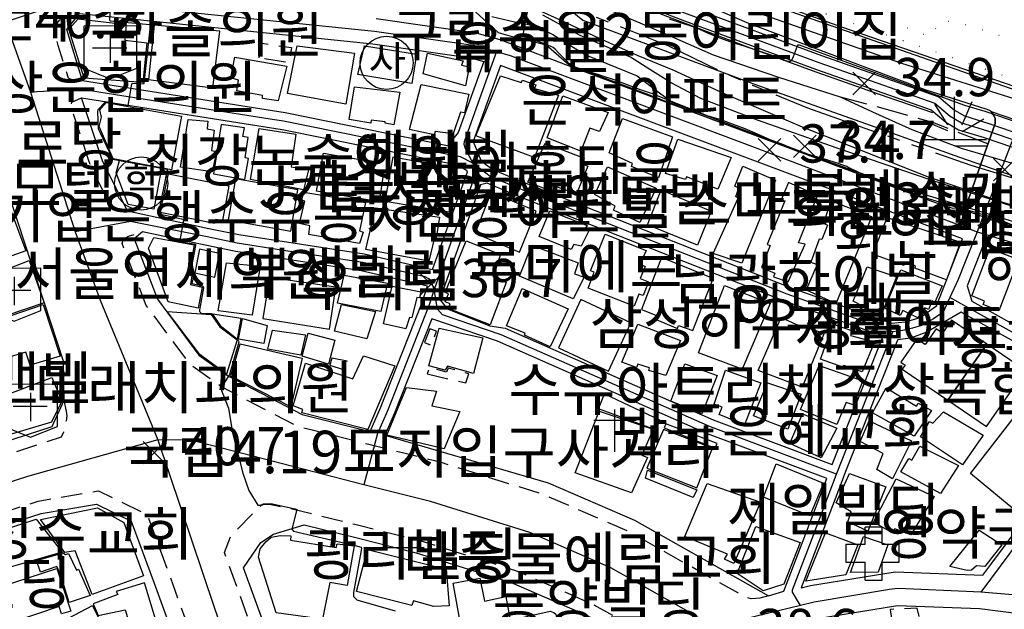
# Model space of a CAD drawing. Units: millimetres. Extents: x 200000 to 202345, y 558373 to 561164.
# Drawn here: x 201229 to 201461, y 560921 to 561060 of the extents above; entities that cross this region are included whole.
import ezdxf

# ---------------------------------------------------------------- set-up
doc = ezdxf.new("R2010")
doc.units = ezdxf.units.MM
for name, pattern in [('25M3A3M3A3M3', [40, 25, -3, 3, -3, 3, -3]), ('5M2P5', [7.5, 5, -2.5]), ('7P5M2P5', [10, 7.5, -2.5]), ('AM4', [4, 0, -4])]:
    doc.linetypes.add(name, pattern=pattern)
for name, color, linetype in [('A0013110', 1, 'Continuous'), ('A0013118', 1, 'Continuous'), ('A0023210', 7, 'Continuous'), ('A0033324', 1, '5M2P5'), ('A0033327', 32, 'Continuous'), ('A0073340', 7, 'Continuous'), ('B0014111', 7, 'Continuous'), ('B0014112', 7, 'Continuous'), ('B0014113', 7, 'Continuous'), ('B0014115', 7, 'Continuous'), ('B0014116', 7, '5M2P5'), ('B0014416', 7, 'Continuous'), ('B0014421', 7, 'Continuous'), ('B0014611', 7, 'Continuous'), ('B0014615', 3, 'Continuous'), ('B0014637', 7, 'Continuous'), ('B0024120', 3, 'B0024120'), ('C0052211', 1, 'Continuous'), ('D0025111', 3, 'AM4'), ('E0022115', 7, 'Continuous'), ('E0032111', 5, 'Continuous'), ('F0017111', 30, 'Continuous'), ('F0027132', 7, 'Continuous'), ('F0027217', 7, 'Continuous'), ('G0018115', 7, '25M3A3M3A3M3'), ('G0022313', 5, '7P5M2P5'), ('G0022323', 5, 'Continuous'), ('H0049113', 7, 'Continuous'), ('H0049140', 7, 'Continuous'), ('H0049154', 7, 'Continuous')]:
    doc.layers.add(name, color=color, linetype=linetype)
doc.styles.add('GHS', font='romans', dxfattribs={"bigfont": 'ngsw.shx'})
doc.styles.add('NGSW', font='romans.shx', dxfattribs={"bigfont": 'ngsw.shx'})
doc.linetypes.add('B0024120', pattern='A,10,-1.75,[133,ltypeshp.shx,S=0.75,R=0,X=0,Y=0],-3.25', length=15)

# ---------------------------------------------------------------- blocks, each defined once
blk = doc.blocks.new('G0022323')
at = {"layer": 'G0022323'}
for p, q in [((0.02, -0.003), (0.02, 9.997)), ((-1.583, 3.4), (-4.619, 8.28)), ((1.779, 3.4), (4.165, 8.931)), ((1.779, 1.883), (6.875, 4.809)), ((-1.583, 1.991), (-6.029, 3.943)), ((-7.48, -0.003), (7.52, -0.003)), ((0.044, -1.479), (7.544, -1.479))]:
    blk.add_line(p, q, dxfattribs=at)
blk = doc.blocks.new('B0014637')
at = {"layer": 'B0014637'}
blk.add_circle((0, 0), 6.25, dxfattribs=at)
at = {"layer": 'B0014637', "style": 'GHS'}
blk.add_text('사', height=7, dxfattribs=at).set_placement((-4.215, -3.007))
blk = doc.blocks.new('B0014416')
at = {"layer": 'B0014416'}
blk.add_circle((0, 0), 6.25, dxfattribs=at)
at = {"layer": 'B0014416', "style": 'GHS'}
blk.add_text('학', height=7, dxfattribs=at).set_placement((-4.215, -3.007))
blk = doc.blocks.new('B0014421')
at = {"layer": 'B0014421'}
for points in [[(0, 0), (0, 10)], [(-5, 7.5), (5, 7.5)]]:
    blk.add_lwpolyline(points, dxfattribs=at)
blk = doc.blocks.new('B0014611')
at = {"layer": 'B0014611'}
for points in [[(6.309, -4.768), (6.309, 5.232), (-6.191, 5.082), (-6.191, -4.768)], [(0, 3.181), (0, -3.52)], [(-4.131, 0), (3.928, 0)], [(-6.191, -4.768), (0, -7.268), (6.309, -4.768)]]:
    blk.add_lwpolyline(points, dxfattribs=at)
blk = doc.blocks.new('B0014615')
at = {"layer": 'B0014615'}
for points in [[(-2.029, 2.112), (-2.029, 6.112)], [(1.971, 6.112), (-2.029, 6.112)], [(1.971, 2.112), (1.971, 6.112)], [(-6.529, 2.112), (-2.029, 2.112)], [(-6.529, 2.112), (-6.529, -2.138)], [(1.971, 2.112), (5.971, 2.112)], [(5.971, -2.138), (5.971, 2.112)], [(-6.529, -2.138), (-2.029, -2.138)], [(-2.029, -6.388), (-2.029, -2.138)], [(1.971, -2.138), (5.971, -2.138)], [(1.971, -6.388), (1.971, -2.138)], [(-2.029, -6.388), (1.971, -6.388)]]:
    blk.add_lwpolyline(points, dxfattribs=at)
blk = doc.blocks.new('F0027217')
at = {"layer": 'F0027217'}
for p, q in [((-2.652, 2.652), (2.652, -2.652)), ((-2.652, -2.652), (2.652, 2.652))]:
    blk.add_line(p, q, dxfattribs=at)

msp = doc.modelspace()

# ---------------------------------------------------------------- linework, layer by layer
at = {"layer": 'A0013110', "flags": 128}
for points in [[(201312.62, 561152.57), (201320.54, 561136.5), (201327.96, 561126.31), (201341.94, 561107.1), (201347.01, 561100.99), (201357.86, 561089.99), (201376.84, 561075.66), (201402.58, 561064.46), (201467.24, 561041.82), (201471.98, 561040.16), (201484.307, 561036.34), (201506.251, 561029.923), (201512.429, 561027.12), (201513.611, 561026.563), (201514.556, 561026.141), (201516.243, 561025.981), (201523.619, 561025.541), (201538.761, 561024.054), (201552.35, 561023.377), (201566.462, 561023.375), (201586.178, 561023.424), (201613.727, 561022.762), (201627.417, 561022.609)], [(201313.06, 561059.87), (201336.53, 561056.54), (201342.17, 561054.99), (201358.269, 561048.808), (201443.972, 561016.884), (201448.673, 561015.274), (201449.965, 561015.449), (201451.364, 561015.935), (201452.481, 561017.435), (201458.71, 561035.231), (201458.724, 561036.377), (201458.428, 561037.072), (201457.894, 561037.93), (201457.411, 561038.273), (201456.829, 561038.517), (201442.277, 561043.109), (201400.39, 561058.87), (201373.79, 561070.45)], [(201218.14, 561044.26), (201239.46, 560979.41), (201239.57, 560970.06), (201236.8, 560963.87), (201212.581, 560956.034)], [(201341.643, 560984.022), (201326.154, 560989.244), (201322.571, 560980.181), (201317.344, 560966.963), (201315.094, 560961.891), (201353.59, 560950.74), (201373.84, 560941.94), (201405.43, 560924.17), (201409.048, 560925.244), (201419.156, 560951.742), (201418.945, 560951.821), (201391.06, 560962.248), (201341.643, 560984.022)]]:
    msp.add_lwpolyline(points, dxfattribs=at)
for points in [[(201244.02, 561045.23), (201240.29, 561057.29), (201243.28, 561061.04), (201312.33, 561053.91), (201335.31, 561050.65), (201338.43, 561049.8), (201332.41, 561033.07), (201329.88, 561029.99), (201291.67, 561037.7)], [(201337.726, 561026.556), (201338.782, 561025.638), (201340.731, 561024.302), (201347.545, 561021.483), (201410.373, 560996.719), (201430.644, 560989.54), (201434.357, 560988.225), (201437.65, 560988.6), (201441.09, 560989.57), (201444.95, 560992.33), (201447.749, 560999.531), (201451.067, 561008.049), (201342.34, 561048.86), (201335.9, 561030.96)], [(201254.57, 561014.59), (201248.68, 561026.45), (201243.75, 561041.22), (201290.96, 561033.76), (201332.19, 561025.45), (201334.33, 561024.21), (201334.48, 561023.77), (201326.3, 561000.81), (201310.3, 561004.47), (201280.76, 561009.02), (201273.7, 561010.47)], [(201343.418, 560987.065), (201392.38, 560965.492), (201420.175, 560955.099), (201420.42, 560955.006), (201431.215, 560982.32), (201432.385, 560985.21), (201429.476, 560986.24), (201409.147, 560993.441), (201346.235, 561018.237), (201339.186, 561021.154), (201337.67, 561020.81), (201328.46, 560994.97), (201328.09, 560993.819), (201329.77, 560991.657), (201339.846, 560987.631)], [(201325.188, 560996.966), (201309.55, 561000.53), (201280.05, 561005.09), (201272.88, 561006.56), (201258.13, 561009.73), (201256.12, 561008.05), (201261.65, 560993.86), (201271.39, 560980.74), (201278.38, 560975.78), (201295.67, 560966.77), (201311.645, 560962.748), (201314.116, 560968.317), (201319.316, 560981.468), (201323.933, 560993.143), (201324.326, 560994.353), (201325.111, 560996.751)], [(201455.879, 561006.624), (201452.148, 560997.048), (201453.206, 560993.42), (201462.838, 560988.081), (201479.427, 560978.893), (201487.796, 560974.553), (201490.017, 560973.398), (201492.38, 560972.227), (201493.08, 560971.876), (201512.155, 560959.843), (201534.091, 560945.552), (201540.757, 560943.678), (201548.32, 560941.322), (201552.35, 560981.98), (201551.4, 560983.5), (201505.78, 560991.79), (201496.85, 560994.14)], [(201486.437, 560971.32), (201477.773, 560975.807), (201461.142, 560985.019), (201450.932, 560990.679), (201450.701, 560990.807), (201442.69, 560986.12), (201438.81, 560984.7), (201435.82, 560984.369), (201435.763, 560984.227), (201434.465, 560981.02), (201423.549, 560953.4), (201423.05, 560952.123), (201422.465, 560950.595), (201413.097, 560926.038), (201415.31, 560926.58), (201435.24, 560929.79), (201455.843, 560929.017), (201457.958, 560931.847), (201471.489, 560949.972), (201486.183, 560970.959)], [(201188.84, 560873.45), (201174.02, 560910.14), (201170.4, 560923), (201234.29, 560943.48), (201247.28, 560945.73), (201255.48, 560941.73), (201260.88, 560927.08), (201270.16, 560901.46), (201268.23, 560896.84), (201250.86, 560891.44), (201245.68, 560889.47), (201226.71, 560883.89), (201218.47, 560881.79)], [(201367.58, 560916.77), (201367.65, 560915.06), (201367.19, 560913.5), (201362.62, 560912.33), (201350.64, 560909.99), (201334.96, 560907.27), (201329.1, 560907.17), (201311.38, 560911.08), (201300.61, 560911.39), (201292.91, 560910.91), (201286.73, 560917.37), (201281.9, 560930.71), (201285.95, 560936.68), (201288.96, 560938.63), (201296.14, 560940.85), (201308.6, 560937.74), (201322.52, 560934.27), (201344.85, 560927.28), (201362.7, 560919.52)], [(201565.344, 560783.626), (201570.6, 560793.637), (201574.269, 560801.129), (201574.401, 560801.462), (201573.859, 560801.856), (201524.695, 560837.883), (201507.854, 560850.995), (201505.835, 560853.509), (201504.646, 560859.103), (201504.217, 560864.136), (201505.265, 560870.189), (201514.64, 560883.111), (201514.53, 560887.55), (201464.89, 560919.82), (201464.33, 560919.93), (201455.05, 560921.04), (201435.73, 560921.77), (201416.9, 560918.74), (201415.61, 560918.42), (201413.38, 560914.78), (201474.76, 560861.27), (201507.57, 560831.9), (201545.02, 560799.23), (201562.78, 560784.17)]]:
    msp.add_lwpolyline(points, close=True, dxfattribs=at)
at = {"layer": 'A0013118', "flags": 128}
for points in [[(201300.048, 561152.567), (201300.876, 561150.372), (201303.384, 561144.807), (201306.681, 561138.355), (201310.08, 561132.567), (201313.467, 561127.059), (201323.353, 561112.194), (201327.523, 561106.613), (201332.42, 561100.59), (201336.605, 561095.865), (201343.069, 561088.625), (201351.915, 561079.867), (201357.036, 561075.188), (201361.278, 561071.713), (201365.138, 561068.629), (201370.904, 561065.251), (201374.431, 561063.672), (201385.666, 561059.376), (201416.659, 561047.91), (201443.683, 561038.407), (201447.162, 561035.486), (201450.112, 561033.756), (201456.154, 561031.88), (201469.448, 561027.339)], [(201303.789, 561152.567), (201304.112, 561151.71), (201306.54, 561146.324), (201309.751, 561140.039), (201313.08, 561134.37), (201316.415, 561128.946), (201326.214, 561114.212), (201330.284, 561108.766), (201335.089, 561102.855), (201339.221, 561098.191), (201345.608, 561091.036), (201354.327, 561082.403), (201359.327, 561077.835), (201363.479, 561074.434), (201367.125, 561071.521), (201372.509, 561068.367), (201375.772, 561066.906), (201386.898, 561062.652), (201417.847, 561051.202), (201445.445, 561041.498), (201449.187, 561038.356), (201451.535, 561036.979), (201457.238, 561035.208), (201470.464, 561030.69)], [(201340.34, 561060.35), (201345.621, 561059.121), (201350.237, 561058.29), (201354.634, 561056.137), (201362.315, 561051.333), (201374.536, 561046.429), (201379.749, 561042.418), (201382.973, 561040.1), (201396.671, 561034.822), (201416.242, 561027.432), (201435.768, 561020.433), (201469.446, 561010.195)], [(201472.164, 561012.704), (201443.908, 561021.787), (201421.56, 561029.371), (201402.839, 561036.01), (201389.481, 561041.088), (201382.468, 561044.757), (201377.515, 561047.905), (201372.909, 561050.803), (201361.079, 561055.863), (201352.299, 561060.657)]]:
    msp.add_lwpolyline(points, dxfattribs=at)
at = {"layer": 'A0023210', "flags": 128}
for points in [[(201629.346, 561020.451), (201613.178, 561019.852), (201582.604, 561020.64), (201560.377, 561021.09), (201553.321, 561021.09), (201537.405, 561021.641), (201521.363, 561022.993), (201515.584, 561023.377), (201514.74, 561023.457), (201509.698, 561025.311), (201506.46, 561027.438), (201486.944, 561033.564), (201466.201, 561040.074), (201436.791, 561049.305), (201401.48, 561061.67), (201375.32, 561073.05), (201355.87, 561087.73), (201344.78, 561098.97), (201339.57, 561105.26), (201325.54, 561124.54), (201317.96, 561134.95), (201309.271, 561152.568)], [(201225.89, 561059.14), (201241.17, 561064.28), (201279.7, 561060.299), (201312.69, 561056.89), (201335.92, 561053.6), (201341.38, 561052.1), (201344.65, 561051.2), (201399.743, 561030.517), (201454.486, 561009.74), (201476.461, 561003.086), (201497.67, 560997.02), (201506.43, 560994.72), (201551.53, 560986.53), (201554.53, 560986.26), (201570.287, 560985.028), (201585.34, 560983.85), (201612.2, 560983.41), (201615.68, 560984.21), (201635.46, 560987.86)], [(201225.89, 561059.14), (201231.74, 561042.61), (201242.28, 561009.76), (201248.182, 560993.634), (201261.689, 560960.859), (201274.994, 560921.482), (201283.048, 560898.063), (201291.479, 560874.714), (201297.35, 560858.37), (201304.414, 560838.7), (201310.86, 560820.77), (201319.274, 560797.338), (201326.74, 560776.56), (201328.38, 560772.01), (201331.44, 560763.48), (201337.55, 560747.39), (201349.63, 560713.08), (201363.22, 560674.46), (201377.109, 560632.663), (201390.32, 560592.91), (201396.79, 560560.93)], [(201341.38, 561052.1), (201337.005, 561039.939), (201333.76, 561030.91), (201333.683, 561030.311), (201334.051, 561029.322), (201335.851, 561025.868), (201336.31, 561024.444), (201336.328, 561023.184), (201336.017, 561022.036), (201331.871, 561010.499), (201326.766, 560996.183), (201325.58, 560992.55), (201320.944, 560980.825), (201315.73, 560967.64), (201313.371, 560962.322), (201310.191, 560950.219)], [(201466.201, 561040.074), (201454.486, 561009.74), (201451.663, 561002.691), (201450.05, 560998.55), (201448.06, 560994.27), (201446.47, 560990.86), (201444.216, 560989.301), (201441.37, 560987.736), (201439.305, 560987.043), (201436.98, 560986.51), (201434.69, 560986.25), (201432.89, 560986.887), (201430.06, 560987.89), (201409.76, 560995.08), (201346.89, 561019.86), (201339.893, 561022.755), (201335.851, 561025.868), (201332.91, 561027.34), (201329.616, 561027.965), (201291.31, 561035.73), (201288.14, 561036.23), (201251.75, 561041.98), (201243.882, 561043.18), (201231.74, 561042.61)], [(201421.42, 560952.76), (201391.72, 560963.87), (201342.537, 560985.541), (201328.68, 560990.209), (201327.497, 560991.512), (201326.766, 560996.183), (201326.009, 560998.197), (201325.451, 560998.707), (201324.61, 560999.15), (201309.92, 561002.5), (201291.258, 561005.376), (201280.4, 561007.05), (201273.29, 561008.52), (201255.292, 561012.162), (201242.28, 561009.76)], [(201549.85, 560939.02), (201540.26, 560942), (201533.36, 560943.94), (201511.21, 560958.37), (201492.22, 560970.35), (201489.24, 560971.83), (201478.6, 560977.35), (201461.99, 560986.55), (201451.954, 560992.114), (201448.06, 560994.27)], [(201412.948, 560921.891), (201411.087, 560925.022), (201411.03, 560925.53), (201415.643, 560937.622), (201421.42, 560952.76), (201428.621, 560970.995), (201432.84, 560981.67), (201434.69, 560986.25)], [(201489.24, 560971.83), (201473.11, 560948.8), (201455.36, 560925.03)], [(201631.882, 560703.845), (201616.06, 560718.21), (201592.53, 560739.58), (201564.127, 560764.353), (201557.05, 560772.47), (201537.19, 560790.13), (201499.31, 560822.56), (201466.29, 560852.13), (201429.67, 560885.307), (201405.03, 560907.63), (201392.23, 560916.82), (201386.509, 560920.471), (201368.27, 560930.73), (201349.22, 560939.01), (201325.9, 560946.31), (201310.191, 560950.219), (201269.465, 560960.744), (201261.689, 560960.859), (201231.053, 560952.23), (201213.76, 560946.64)], [(201472.96, 560920.54), (201470.88, 560921.96), (201467.883, 560923.318), (201462.897, 560924.378), (201455.36, 560925.03), (201451.95, 560925.16), (201437.691, 560925.79), (201435.777, 560925.855), (201433.835, 560925.66), (201416.11, 560922.66), (201412.948, 560921.891), (201392.23, 560916.82)]]:
    msp.add_lwpolyline(points, dxfattribs=at)
at = {"layer": 'A0033324', "flags": 128}
for points in [[(201244.02, 561045.23), (201241.72, 561045.4), (201240.67, 561045.9), (201238.308, 561053.539), (201237.42, 561056.41), (201237.42, 561058.03), (201238.69, 561059.62), (201243.28, 561061.04)], [(201254.57, 561014.59), (201251.57, 561015.21), (201250.25, 561016.56), (201245.9, 561025.3), (201245.355, 561026.932), (201241.56, 561038.3), (201241.25, 561039.34), (201241.5, 561040.2), (201243.75, 561041.22)], [(201405.43, 560924.17), (201403.4, 560923.55), (201401.34, 560923.45), (201399.99, 560923.78), (201372.5, 560939.25), (201352.54, 560947.92), (201328.47, 560955.46), (201319.309, 560957.744), (201313.91, 560959.09), (201311.36, 560959.73), (201294.6, 560963.95), (201276.82, 560973.22), (201269.27, 560978.57), (201259, 560992.4), (201253.33, 561006.96), (201253.68, 561008), (201254.79, 561008.74), (201258.13, 561009.73)], [(201239.57, 560970.06), (201240.189, 560967.537), (201240.325, 560966.474), (201240.131, 560965.295), (201239.545, 560962.648), (201239, 560961.43), (201229.381, 560958.316), (201215, 560953.66), (201213.86, 560953.78), (201213.191, 560954.118), (201212.581, 560956.034)], [(201170.4, 560923), (201170.16, 560923.8), (201170.16, 560924.59), (201170.22, 560925.52), (201170.58, 560926.21), (201233.57, 560946.4), (201238.48, 560947.25), (201247.73, 560948.85), (201259.18, 560943.26), (201264.63, 560928.45), (201274.23, 560901.95), (201274.01, 560900.74), (201272.41, 560898.77), (201268.23, 560896.84)], [(201292.91, 560910.91), (201289.35, 560910.5), (201288.36, 560910.57), (201284.2, 560915.53), (201277.78, 560933.25), (201277.39, 560934.31), (201278.91, 560938.27), (201286.09, 560945.48), (201286.75, 560945.71), (201287.98, 560945.69), (201295.28, 560944.16), (201308.095, 560940.958), (201309.33, 560940.65), (201323.33, 560937.16), (201345.9, 560930.09), (201364.03, 560922.21), (201369.05, 560919.39), (201369.02, 560918.43), (201367.58, 560916.77)]]:
    msp.add_lwpolyline(points, dxfattribs=at)
at = {"layer": 'A0033327', "flags": 128}
msp.add_lwpolyline([(201301.918, 561152.567), (201302.494, 561151.041), (201304.962, 561145.566), (201308.216, 561139.197), (201311.58, 561133.468), (201314.941, 561128.002), (201324.784, 561113.203), (201328.904, 561107.689), (201333.755, 561101.723), (201337.913, 561097.028), (201344.338, 561089.831), (201353.121, 561081.135), (201358.181, 561076.511), (201362.379, 561073.073), (201366.132, 561070.075), (201371.706, 561066.809), (201375.102, 561065.289), (201386.282, 561061.014), (201417.253, 561049.556), (201444.564, 561039.952), (201448.174, 561036.921), (201450.823, 561035.368), (201456.696, 561033.544), (201469.956, 561029.014)], dxfattribs=at)
at = {"layer": 'A0073340', "flags": 128}
msp.add_lwpolyline([(201457.894, 561037.93), (201458.428, 561037.072), (201458.724, 561036.377), (201458.71, 561035.231), (201452.481, 561017.435), (201451.364, 561015.935), (201449.965, 561015.449), (201463.813, 561010.477), (201463.243, 561011.563), (201463.209, 561012.746), (201469.749, 561031.792), (201470.701, 561032.827), (201471.615, 561033.215)], close=True, dxfattribs=at)
at = {"layer": 'B0014111', "flags": 128}
for points in [[(201259.1, 561054.17), (201258.21, 561044.88), (201244.35, 561045.84), (201240.78, 561057.41), (201243.01, 561059.8), (201254.3, 561058.51), (201253.99, 561054.8)], [(201276.3, 561056.89), (201260.86, 561058.34), (201259.54, 561045.53), (201274.65, 561043.61)], [(201292.22, 561042.24), (201294.5, 561053.48), (201308, 561051.77), (201305.97, 561039.76)], [(201308.81, 561046.76), (201310.32, 561053.45), (201322.58, 561051.49), (201321.46, 561044.65)], [(201254.729, 561016.145), (201251.929, 561023.625), (201252.703, 561026.525), (201262.609, 561024.679), (201260.799, 561015.045)], [(201262.24, 561014.27), (201264.21, 561023.39), (201278.44, 561020.52), (201276.91, 561012.4), (201275.37, 561012.63), (201275.03, 561011.68)], [(201216.337, 561000.163), (201211.298, 561014.768), (201225.256, 561019.776), (201230.644, 561005.226)], [(201271.24, 560991.8), (201264.12, 560993.26), (201259.56, 561005.88), (201260.75, 561008.4), (201270.29, 561006.68), (201269.04, 560999.6), (201269.76, 560999.4), (201269.37, 560997.35), (201272.18, 560996.71)], [(201270.46, 561000.13), (201275.17, 560999.05), (201276.21, 561004.67), (201271.49, 561005.62)], [(201231.45, 561003.03), (201234.96, 560993.03), (201221.28, 560988.41), (201218.15, 560997.85)], [(201238.77, 560980.46), (201231.7, 560978.35), (201230.64, 560981.44), (201225.13, 560979.82), (201222.1, 560988.34), (201234.71, 560992.63)], [(201277.91, 560976.3), (201271.6, 560980.87), (201263.88, 560990.98), (201274.25, 560990.33), (201276.3, 560987.41), (201280.41, 560984.33)], [(201280.47, 560984.5), (201281.31, 560989.35), (201274.62, 560990.38), (201276.41, 560987.72)], [(201287.47, 560987.71), (201286.67, 560983.47), (201280.72, 560984.49), (201281.66, 560989.36)], [(201288.71, 560986.64), (201296.44, 560985.52), (201295.34, 560980.73), (201287.63, 560982.11)], [(201303.36, 560984.27), (201301.84, 560978.65), (201295.67, 560980.47), (201297.13, 560985.93)], [(201278.92, 560975.83), (201281.09, 560983.36), (201295.69, 560980.05), (201292.99, 560968.6)], [(201317.45, 560978.24), (201311.16, 560963.23), (201295.6, 560967.15), (201295.84, 560967.94), (201293.6, 560968.81), (201296.5, 560978.82), (201307.59, 560975.16), (201310.08, 560980.58)], [(201224.57, 560961.36), (201221.71, 560969.73), (201236.81, 560975.49), (201239.15, 560969.94), (201236.73, 560964.97)], [(201315.58, 560961.94), (201320.26, 560973.1), (201327.29, 560972.28), (201326.2, 560968.85), (201332.74, 560967.5), (201329.07, 560958.69)], [(201379.72, 560965.5), (201378.55, 560963.27), (201365.4, 560968.11), (201366.79, 560971.64)], [(201373.18, 560948.34), (201359.91, 560953.03), (201365.57, 560967.6), (201378.23, 560963.31), (201375.6, 560957.23), (201376.96, 560956.66)], [(201392.87, 560958.89), (201393.33, 560959.99), (201381.25, 560964.6), (201380.82, 560963.67)], [(201392.24, 560958.83), (201380.69, 560963.24), (201376.78, 560954.19), (201388.52, 560949.54)], [(201376.97, 560953.67), (201388.56, 560949.04), (201387.65, 560947.25), (201376.47, 560951.79)], [(201391.01, 560950.58), (201403.51, 560946.17), (201397.28, 560931.75), (201395.08, 560932.77), (201395.73, 560933.91), (201385.74, 560938.05)], [(201234.14, 560942.05), (201247.55, 560944.81), (201253.71, 560941.37), (201258.35, 560928.84), (201246.26, 560924.47), (201242.25, 560934.73), (201239.84, 560934.29)], [(201204.87, 560924.51), (201202.8, 560932.26), (201233.08, 560942.15), (201239.24, 560934.42)], [(201412.84, 560936.69), (201409.03, 560926.88), (201404.15, 560925.3), (201398.04, 560929.36), (201402.4, 560940.43)], [(201300.46, 560918.62), (201289.53, 560920.16), (201285.44, 560933.24), (201285.81, 560935.19), (201287.13, 560936.87), (201288.38, 560937.92), (201290.56, 560938.33), (201293, 560938.25), (201292.91, 560937.22), (201303.7, 560935.49), (201303.89, 560936.39), (201307.88, 560935.9), (201306.27, 560926.59), (201302.17, 560927.25)], [(201414.22, 560927.6), (201418.8, 560938.93), (201426.43, 560936.12), (201423.61, 560929.08)], [(201424.66, 560929.61), (201427.77, 560938.1), (201433.48, 560936.15), (201431.17, 560929.69)], [(201460.34, 560936.16), (201456.3, 560931.03), (201454.32, 560931.2), (201453.14, 560930.14), (201452.15, 560930.12), (201448.03, 560931), (201454.96, 560939.59)], [(201242.601, 560930.161), (201243.03, 560930.37), (201245.77, 560924.22), (201240.89, 560922.56), (201239.03, 560928.42), (201239.099, 560928.453), (201237.96, 560931.05), (201234.15, 560929.69), (201233.18, 560932.42), (201239.42, 560934.28), (201240.01, 560933.88), (201240.69, 560934.08)], [(201308.47, 560925.18), (201311.04, 560935.07), (201329.56, 560930.4), (201330.28, 560921.78), (201326.66, 560921.6), (201321.88, 560922.93), (201321.46, 560921.86)], [(201217.78, 560914.63), (201214.97, 560923.14), (201237.97, 560930.55), (201241.23, 560920.53), (201239.08, 560919.91), (201238.5, 560921.6)], [(201254.02, 560920.87), (201256.91, 560911.17), (201263.01, 560912.71), (201258.58, 560927.23), (201251.95, 560925.12), (201252.273, 560924.457), (201251.03, 560924), (201246.49, 560922.23), (201247.72, 560919.48)], [(201334.41, 560909.48), (201331.21, 560927.12), (201337.48, 560928.3), (201338.62, 560922.87), (201343.58, 560923.99), (201344.64, 560918.43), (201354.04, 560920.5), (201354.91, 560920.19), (201355.36, 560919.85), (201356.53, 560914.15)]]:
    msp.add_lwpolyline(points, close=True, dxfattribs=at)
at = {"layer": 'B0014111'}
msp.add_lwpolyline([(201251.183, 561026.87), (201247.935, 561034.508), (201248.449, 561036.684), (201248.036, 561038.436), (201248.036, 561038.436), (201249.58, 561040.184), (201267.279, 561036.907), (201264.949, 561024.321)], close=True, dxfattribs=at)
at = {"layer": 'B0014112', "flags": 128}
for points in [[(201279.85, 561050.79), (201292.05, 561048.66), (201290.07, 561040.56), (201286.32, 561041.11), (201286.36, 561041.82), (201280.27, 561042.9), (201280.7, 561045.42), (201278.9, 561045.93)], [(201307.98, 561043.83), (201318.67, 561042.57), (201317.25, 561034.89), (201315.24, 561035.28), (201315.24, 561035.57), (201311.95, 561035.99), (201311.84, 561035.31), (201306.77, 561036.13)], [(201320.93, 561033.81), (201323.66, 561044.39), (201334.86, 561042.1), (201333.84, 561037.73), (201332.91, 561037.89), (201331.19, 561032.8), (201327.01, 561033.34), (201326.77, 561032.54)], [(201361.26, 561028.73), (201353.35, 561031.86), (201357.05, 561041.74), (201367.66, 561037.78), (201365.65, 561033.33), (201363.38, 561034.1)], [(201267.08, 561024.96), (201268.89, 561036.15), (201273.49, 561035.78), (201273.32, 561033.92), (201275.01, 561033.63), (201274.37, 561028.85), (201275.52, 561028.65), (201274.49, 561023.86)], [(201379.5, 561022.44), (201373.2, 561025.06), (201373.44, 561025.84), (201367.94, 561028.32), (201371.07, 561036.42), (201382.85, 561032.11)], [(201274.78, 561023.34), (201282.23, 561022.02), (201283.05, 561026.97), (201282.24, 561027.14), (201282.96, 561031.93), (201281.75, 561032.16), (201282.08, 561034.17), (201276.6, 561034.96)], [(201283.5, 561022.02), (201285.53, 561034.07), (201294.22, 561032.72), (201293.11, 561024.98), (201297.17, 561024.29), (201295.99, 561019.62)], [(201381.19, 561023.44), (201384.07, 561031.5), (201396.65, 561027.21), (201393.45, 561019.73), (201386.12, 561022.67), (201385.89, 561022.01)], [(201354.49, 561019.18), (201348.81, 561021.4), (201352.88, 561030.57), (201362.04, 561027.08), (201361.59, 561025.76), (201362.88, 561025.18), (201360.19, 561018.7), (201355.28, 561020.41)], [(201378.96, 561019.98), (201375.16, 561011.9), (201368.95, 561014.8), (201369.32, 561015.73), (201364.51, 561018.49), (201367.53, 561024.99)], [(201353.94, 561014.68), (201362.71, 561011.21), (201362.4, 561010.72), (201363.28, 561010.32), (201361.34, 561006.39), (201359.63, 561006.75), (201358.97, 561005.57), (201351.42, 561008.62)], [(201373.82, 560992.26), (201362.96, 560996.51), (201364.37, 561000.21), (201363.54, 561000.54), (201366.98, 561009.19), (201376.64, 561005.31), (201375.24, 561002.23), (201376.41, 561001.56), (201375.21, 560998.78), (201377.14, 560997.99), (201375.94, 560994.75), (201374.9, 560995.11)], [(201359.46, 560993.94), (201346.8, 560999.28), (201349.75, 561006.56), (201360.59, 561002.44), (201359.77, 560999.88), (201362.02, 560999.04)], [(201431.85, 560989.95), (201427.15, 560991.7), (201427.47, 560992.32), (201425.35, 560993.45), (201428.64, 561001.49), (201435.5, 560999.18)], [(201432.75, 560991.82), (201436.54, 561000.79), (201446.28, 560997.01), (201444.54, 560993.23), (201443.92, 560993.47), (201443.05, 560991.44), (201442.19, 560991.83), (201440.54, 560989.52), (201436.99, 560991.25), (201436.39, 560990.05)], [(201315.76, 560997.66), (201314.22, 560990.97), (201304.03, 560992.96), (201305.53, 560999.53)], [(201316.89, 560996.96), (201323.64, 560995.61), (201323.31, 560994.2), (201322.66, 560994.29), (201321.52, 560989.47), (201320.93, 560989.59), (201320.11, 560986.9), (201314.85, 560988.06)], [(201358.28, 560991.64), (201354.07, 560982.71), (201348.01, 560985.41), (201348.15, 560985.89), (201343.72, 560987.63), (201347.44, 560996.38)], [(201312.91, 560990.98), (201310.86, 560984.54), (201303.25, 560986.39), (201304.91, 560992.64)], [(201327.95, 560987.11), (201338.18, 560984.84), (201336.01, 560976.4), (201329.85, 560978.14), (201329.32, 560977.21), (201325.47, 560978.24)], [(201384.725, 560984.202), (201381.242, 560975.952), (201377.208, 560977.093), (201377.439, 560977.782), (201374.652, 560978.642), (201374.378, 560977.834), (201370.891, 560979.086), (201374.647, 560987.982)], [(201417.64, 560979.81), (201420.59, 560988.01), (201425.18, 560986.45), (201424.73, 560985.36), (201430.32, 560983.85), (201427.48, 560976.8), (201423.1, 560978.31), (201422.88, 560977.87)], [(201382.42, 560969.905), (201385.68, 560978.67), (201393.32, 560975.91), (201389.72, 560966.94)], [(201427.62, 560974.72), (201425.34, 560969.03), (201423.64, 560969.6), (201421.45, 560964.41), (201412.94, 560967.99), (201417.29, 560978.27)], [(201392.64, 560969.23), (201395.3, 560977.17), (201403.61, 560974.24), (201399.75, 560964.34), (201393.79, 560966.77), (201394.48, 560968.51)], [(201401.91, 560966.48), (201405.17, 560974.26), (201413.09, 560971.54), (201409.94, 560963.3)], [(201429.84, 560967.18), (201433.07, 560973.06), (201440.22, 560968.77), (201440.62, 560969.44), (201443.72, 560967.68), (201439.69, 560961.67)], [(201410.44, 560959.99), (201413.41, 560966.95), (201421.46, 560963.54), (201417.79, 560956.59)], [(201451.08, 560954.93), (201441.14, 560961.56), (201443.31, 560965.16), (201444.1, 560964.72), (201446.54, 560967.42), (201455.88, 560961.94)], [(201426.96, 560960.46), (201429.12, 560965.3), (201439.08, 560960.56), (201434.56, 560951.63), (201430.91, 560953.81), (201432.4, 560957.6)], [(201445.88, 560948.18), (201436.57, 560953.26), (201438.44, 560956.4), (201439.16, 560956.02), (201441.03, 560959.33), (201450.12, 560954.81)], [(201404.22, 560947.32), (201407.23, 560955.18), (201418.31, 560950.61), (201415.12, 560942.97)], [(201428.78, 560939.38), (201424.05, 560941.53), (201424.82, 560943.92), (201421.3, 560946.01), (201424.47, 560952.93), (201433.04, 560949.8)], [(201438.87, 560938.47), (201435.11, 560939.89), (201434.44, 560939.06), (201430.1, 560941.47), (201435.48, 560951.68), (201444.38, 560947.47)], [(201236.381, 560916.65), (201246.374, 560921.841), (201250.61, 560913.149), (201246.727, 560911.187), (201246.483, 560911.67), (201243.692, 560910.415), (201243.62, 560910.795), (201241.701, 560909.932), (201241.07, 560911.336), (201239.539, 560910.54)]]:
    msp.add_lwpolyline(points, close=True, dxfattribs=at)
at = {"layer": 'B0014113', "flags": 128}
for points in [[(201324.18, 561046.87), (201325.16, 561051.77), (201333.6, 561049.96), (201333.2, 561048.91), (201334.97, 561048.5), (201334.13, 561044.07)], [(201300.72, 561028.22), (201312.91, 561026.09), (201312.49, 561024.44), (201314.87, 561024.13), (201313.79, 561016.76), (201299.08, 561019.33)], [(201315.246, 561016.859), (201317.082, 561027.373), (201331.914, 561024.64), (201330.248, 561014.386)], [(201399.146, 561002.365), (201392.41, 561004.671), (201398.266, 561017.645), (201397.743, 561018.025), (201398.406, 561020.012), (201397.465, 561020.502), (201399.345, 561025.157), (201407.038, 561021.86)], [(201310.6, 561016.6), (201309.18, 561010), (201310.05, 561009.66), (201309.14, 561007.02), (201297.26, 561009.14), (201297.51, 561011.16), (201295.07, 561011.71), (201296.28, 561016.98), (201295.63, 561017.17), (201296.11, 561019.05)], [(201340.123, 561019.032), (201336.383, 561009.389), (201346.813, 561004.913), (201350.764, 561014.6)], [(201410.078, 561021.295), (201408.369, 561017.277), (201409.231, 561017), (201405.08, 561006.778), (201405.807, 561006.483), (201403.723, 561001.351), (201406.922, 561000.051), (201406.555, 560999.149), (201409.997, 560997.985), (201414.008, 561006.839), (201412.476, 561007.179), (201416.951, 561018.268)], [(201420.841, 561016.732), (201420.3, 561015.367), (201419.634, 561015.508), (201418.351, 561011.736), (201419.267, 561011.334), (201417.958, 561007.962), (201417.352, 561007.978), (201415.36, 561002.575), (201416.878, 561002.016), (201414.286, 560996.131), (201421.347, 560992.885), (201429.722, 561013.254)], [(201325.51, 561002.87), (201310.65, 561005.55), (201312.92, 561015.35), (201327.97, 561013.15), (201327.24, 561008.33), (201326.83, 561008.39)], [(201433.35, 561013.09), (201450.55, 561007.32), (201447.26, 560998.48), (201439.82, 561001.15), (201439.99, 561001.73), (201437.54, 561002.48), (201437.22, 561001.8), (201429.96, 561004.47)], [(201392.397, 560998.764), (201380.214, 561003.706), (201375.555, 560991.474), (201378.919, 560990.127), (201378.603, 560989.306), (201383.968, 560986.979), (201384.25, 560987.721), (201387.608, 560986.554)], [(201275.94, 560991.13), (201277.9, 561002.47), (201285.8, 561001.67), (201283.89, 560990.1)], [(201303.59, 560996.7), (201288.02, 560999.02), (201286.42, 560989.33), (201302.11, 560986.87)], [(201388.951, 560981.301), (201395.029, 560997.084), (201405.783, 560992.899), (201399.194, 560977.435)], [(201408.4, 560989.6), (201411.84, 560988.02), (201418.53, 560985.93), (201413.29, 560973.19), (201402.94, 560977.15)], [(201452.962, 560952.906), (201464.095, 560967.273), (201475.507, 560958.375), (201470.766, 560952.105), (201468.455, 560954.002), (201467.116, 560952.586), (201469.423, 560950.263), (201464.311, 560943.533)]]:
    msp.add_lwpolyline(points, close=True, dxfattribs=at)
at = {"layer": 'B0014113'}
for points in [[(201293.023, 561009.918), (201294.639, 561019.578), (201279.962, 561022.176), (201278.255, 561012.523)], [(201376.951, 561011.362), (201380.186, 561019.581), (201391.886, 561014.621), (201388.659, 561006.562), (201376.951, 561011.362)], [(201343.713, 560997.834), (201339.899, 560987.836), (201330.015, 560991.727), (201330.534, 560992.813), (201329.363, 560993.254), (201330.094, 560995.166), (201329.296, 560995.478), (201334.261, 561007.631), (201342.317, 561004.379), (201340.511, 560999.213)], [(201457.442, 561005.824), (201464.207, 561003.252), (201459.632, 560991.124), (201455.906, 560992.671), (201456.186, 560993.398), (201453.268, 560994.685)], [(201361.263, 560993.792), (201355.987, 560982.46), (201367.771, 560976.972), (201373.048, 560988.304)], [(201447.561, 560970.168), (201456.785, 560983.318), (201448.468, 560988.967), (201446.336, 560985.928), (201444.838, 560986.945), (201442.229, 560983.225), (201440.32, 560984.522), (201436.53, 560979.119), (201437.571, 560978.412), (201436.878, 560977.424)], [(201447.561, 560970.168), (201456.666, 560963.984), (201465.89, 560977.134), (201456.785, 560983.318)]]:
    msp.add_lwpolyline(points, close=True, dxfattribs=at)
at = {"layer": 'B0014115', "flags": 128}
msp.add_lwpolyline([(201336.56, 561032.33), (201342.36, 561046.43), (201347.21, 561044.86), (201347.56, 561045.38), (201350.68, 561044.28), (201350.36, 561043.41), (201355.98, 561041.88), (201350.32, 561027.23)], close=True, dxfattribs=at)
at = {"layer": 'B0014116', "flags": 128}
for points in [[(201285.53, 561050.65), (201286.2, 561054.07), (201293.19, 561053.05), (201292.59, 561049.5)], [(201325.72, 560986.95), (201324.44, 560983.68), (201326.23, 560983.02), (201327.29, 560986.41)], [(201302.63, 560980.04), (201302.21, 560978.34), (201305.75, 560977.26), (201306.28, 560979.28)], [(201325.12, 560976.32), (201334.22, 560974.22), (201334.92, 560976.35), (201330.02, 560977.69), (201329.65, 560976.76), (201325.66, 560977.84)], [(201434.52, 560917.81), (201441.02, 560918.32), (201440.4, 560921.21), (201434.05, 560920.93)]]:
    msp.add_lwpolyline(points, close=True, dxfattribs=at)
at = {"layer": 'B0024120', "flags": 128}
msp.add_lwpolyline([(201494.81, 561034.1), (201490.49, 561035.65), (201489.897, 561034.721), (201422.62, 561057.87), (201399.41, 561066.25), (201384.76, 561072.75), (201376.78, 561076.31), (201373.82, 561078.63), (201358.72, 561089.87), (201349.76, 561098.82), (201345.67, 561103.13), (201332.01, 561121.26), (201323.93, 561132.9), (201322.227, 561136.688)], dxfattribs=at)
at = {"layer": 'C0052211', "flags": 128}
for points in [[(201444.058, 561037.697), (201431.546, 561042.043), (201416.606, 561047.287), (201400.532, 561053.135), (201381.065, 561060.536), (201374.927, 561063.096), (201368.3, 561066.302), (201362.887, 561069.371), (201356.225, 561075.051), (201349.315, 561081.857), (201332.75, 561099.254), (201322.014, 561112.902), (201318.7, 561117.872)], [(201293.79, 561102.19), (201298.706, 561097.047), (201304.102, 561090.69), (201309.812, 561084.594), (201318.872, 561076.416), (201333.925, 561063.738), (201341.817, 561056.633), (201344.537, 561055.814), (201353.117, 561053.716), (201358.447, 561049.072), (201376.546, 561042.232), (201392.482, 561036.096), (201411.273, 561029.222), (201428.07, 561023.133), (201442.389, 561017.728), (201449.965, 561015.449)]]:
    msp.add_lwpolyline(points, dxfattribs=at)
at = {"layer": 'D0025111', "flags": 128}
msp.add_lwpolyline([(201419.02, 561060.91), (201386.25, 561074.55), (201372.28, 561084.25), (201364.46, 561090.54), (201363.38, 561092.34), (201364.35, 561095.09), (201367.45, 561098.9), (201370.07, 561101.25), (201371.97, 561101.05), (201378.45, 561097.06), (201391.51, 561088.93), (201407, 561082.11), (201417.9, 561077.58), (201429.91, 561072.32), (201433.84, 561069.56), (201434.08, 561067.38), (201431.81, 561060.13), (201443.57, 561055.55), (201445.84, 561059.35), (201449.82, 561059.12), (201464.55, 561054.39), (201478.36, 561049.39), (201488.26, 561046.27), (201493.01, 561044.25), (201492.68, 561042.29), (201490.99, 561038.81), (201489.61, 561037.64), (201487.18, 561037.65), (201471.21, 561042.85)], close=True, dxfattribs=at)
at = {"layer": 'E0022115', "flags": 128}
msp.add_lwpolyline([(201290.14, 561152.57), (201303.12, 561120.75), (201308.72, 561110.34), (201321.48, 561096.31), (201341.38, 561076.11), (201361.75, 561059.48), (201402.35, 561044.35), (201428.249, 561035.24), (201450.37, 561027.271), (201487.616, 561014.386), (201504.628, 561010.092), (201534.353, 561003.113), (201547.299, 561001.294), (201573.98, 560998.968), (201590.992, 560998.968), (201606.034, 560999.683), (201627.164, 561002.01)], dxfattribs=at)
at = {"layer": 'E0032111', "flags": 128}
for points in [[(201348.023, 561063.316), (201356.531, 561059.539), (201365.534, 561055.25), (201374.657, 561051.218), (201382.888, 561047.798), (201394.938, 561042.251), (201413.31, 561034.453), (201430.103, 561027.77), (201442.932, 561022.692), (201460.759, 561016.662), (201476.135, 561011.993)], [(201466.337, 561024.787), (201450.834, 561029.302), (201439.17, 561033.709), (201429.962, 561037.875), (201422.378, 561041.372), (201407.825, 561045.997), (201392.475, 561051.276), (201380.677, 561056.486), (201368.78, 561061.526)]]:
    msp.add_lwpolyline(points, dxfattribs=at)
at = {"layer": 'F0017111', "flags": 128}
for points, elevation in [([(201250.75, 561067.35), (201250.34, 561059.47), (201250.47, 561059.38), (201259.84, 561058.46), (201259.89, 561058.13), (201258.46, 561044.65), (201258.32, 561044.46), (201255.78, 561044.65), (201255.55, 561044.42), (201254.683, 561039.432), (201254.64, 561039.362), (201254.56, 561039.342), (201249.477, 561040.28), (201249.305, 561040.246), (201247.593, 561038.421), (201247.496, 561038.035), (201247.705, 561033.95), (201248.068, 561033.168), (201251.053, 561026.894), (201251.17, 561026.841), (201263.812, 561024.489), (201263.897, 561024.298), (201261.87, 561014.22), (201262.01, 561013.99), (201267.6, 561012.71), (201267.74, 561012.48), (201266.86, 561007.73), (201267.09, 561007.46), (201270.6, 561006.86), (201270.6, 561006.54), (201269.31, 560999.94), (201269.36, 560999.71), (201269.96, 560999.44), (201270.09, 560999.3), (201269.72, 560997.59), (201272.32, 560997.02), (201272.46, 560996.56), (201271.53, 560991.39), (201271.53, 560990.98), (201271.9, 560990.61), (201274.3, 560990.52), (201276.52, 560987.43), (201279.39, 560985.32), (201280.48, 560984.42), (201280.57, 560984.29), (201280.63, 560984.16), (201280.69, 560984.08), (201280.76, 560983.79), (201278.55, 560976.2), (201276.683, 560973.216), (201276.626, 560972.973), (201276.685, 560972.415), (201278.38, 560968.3), (201279.31, 560962.5), (201281.7, 560953), (201283.15, 560948.87), (201285.23, 560945.44), (201285.86, 560945.44), (201286.61, 560945.77), (201288.27, 560945.83), (201294.07, 560944.56), (201294.4, 560944.44), (201293.23, 560939.78), (201293.68, 560939.33), (201308.14, 560936.01), (201309.57, 560935.56), (201309.66, 560935.29), (201307.78, 560924.89), (201307.78, 560923.99), (201308.58, 560923.18), (201317.56, 560920.58)], 40), ([(201462.671, 561011.402), (201459.778, 561012.534), (201456.765, 561013.492), (201453.837, 561014.329), (201450.827, 561015.227), (201447.823, 561016.036), (201444.852, 561016.971), (201441.921, 561017.805), (201439.009, 561018.813), (201435.947, 561020.013), (201432.774, 561021.105), (201429.949, 561022.288), (201426.96, 561023.557), (201424.09, 561024.957), (201423.862, 561025.066), (201420.865, 561026.127), (201417.912, 561027.065), (201414.783, 561027.935), (201411.717, 561029.031), (201408.762, 561030.239), (201405.833, 561031.379), (201402.845, 561032.702), (201399.901, 561033.935), (201396.97, 561035.087), (201393.931, 561036.109), (201390.991, 561037.005), (201390.777, 561037.081), (201378.121, 561042.2), (201375.069, 561043.18), (201371.979, 561044.376), (201369.123, 561045.46), (201366.203, 561046.382), (201363.249, 561047.37), (201360.295, 561048.314), (201360.127, 561048.367), (201358.378, 561049.429), (201358.24, 561049.532), (201356.068, 561051.762), (201355.195, 561052.668), (201354.733, 561053.069), (201354.62, 561053.151), (201352.273, 561054.096), (201349.753, 561054.852), (201348.962, 561055.168), (201348.793, 561055.255), (201348.498, 561055.445), (201348.241, 561055.658), (201348.024, 561055.883), (201347.792, 561056.375), (201347.951, 561057.457), (201348.716, 561061.435)], 35), ([(201382.057, 561059.846), (201384.932, 561058.843), (201387.872, 561057.931), (201388.167, 561057.83), (201391.041, 561056.507), (201393.838, 561055.363), (201396.755, 561054.372), (201399.855, 561053.364), (201402.88, 561052.375), (201405.924, 561051.376), (201408.895, 561050.261), (201409.427, 561050.057), (201410.017, 561049.892), (201410.147, 561049.87), (201410.374, 561049.856), (201410.473, 561049.862), (201410.563, 561049.879), (201410.641, 561049.905), (201410.714, 561049.941), (201410.776, 561049.984), (201410.835, 561050.037), (201411.191, 561050.763), (201411.273, 561050.979), (201412.193, 561053.491), (201412.421, 561053.668), (201412.623, 561053.693), (201439.402, 561043.899), (201447.679, 561040.901), (201448.676, 561040.563), (201451.504, 561039.543), (201454.446, 561038.625), (201456.305, 561038.07), (201473.219, 561032.284)], 35)]:
    msp.add_lwpolyline(points, dxfattribs=dict(at, elevation=elevation))
at = {"layer": 'G0018115', "flags": 128}
msp.add_lwpolyline([(201258.005, 561152.561), (201258.214, 561152.351), (201259.355, 561149.289), (201260.696, 561149.697), (201261.235, 561149.33), (201266.524, 561151.798), (201271.998, 561137.958), (201288.123, 561121.427), (201293.992, 561103.818), (201299.891, 561104.168), (201331.968, 561072.871), (201357.868, 561062.952), (201381.858, 561053.492), (201393.548, 561047.753), (201401.628, 561044.213), (201414.608, 561038.883), (201452.978, 561025.384), (201489.808, 561014.285), (201527.378, 561001.905), (201541.138, 560995.306), (201561.858, 560986.606), (201568.918, 560986.102), (201569.448, 561001.328), (201601.878, 561001.886), (201636.74, 561006.757), (201661.133, 561012.392), (201696.174, 561023.486), (201738.021, 561037.083), (201779.902, 561051.442), (201817.747, 561051), (201840.275, 561046.655), (201864.798, 561041.846), (201879.842, 561035.079), (201889.698, 561030.23), (201918.417, 561003.557), (201951.375, 560950.687), (201997.579, 560915.271), (202046.741, 560897.536), (202069.445, 560890.358), (202113.287, 560876.966), (202178.685, 560857.667), (202206.303, 560802.513)], dxfattribs=at)
at = {"layer": 'G0022313', "flags": 128}
msp.add_lwpolyline([(201457.036, 561030.447), (201456.351, 561030.656), (201444.055, 561035.416), (201430.112, 561039.36), (201422.378, 561041.372)], dxfattribs=at)

# ---------------------------------------------------------------- block references
at = {"layer": 'B0014416'}
msp.add_blockref('B0014416', (201257.802, 561021.096), dxfattribs=at)
at = {"layer": 'B0014421'}
for p in [(201369.271, 560957.966), (201319.381, 560927.987)]:
    msp.add_blockref('B0014421', p, dxfattribs=at)
at = {"layer": 'B0014611'}
for p in [(201250.491, 561052.976), (201227.88, 560995.995), (201231.793, 560968.716)]:
    msp.add_blockref('B0014611', p, dxfattribs=at)
at = {"layer": 'B0014615'}
msp.add_blockref('B0014615', (201430.148, 560934.174), dxfattribs=at)
at = {"layer": 'B0014637'}
msp.add_blockref('B0014637', (201315.555, 561049.466), dxfattribs=at)
at = {"layer": 'F0027217'}
for p in [(201427.899, 561044.616, 34.938), (201405.614, 561029.018, 37.412), (201413.951, 561029.84, 34.704), (201460.984, 561024.339, 37.626), (201326.032, 560997.381, 39.704), (201260.885, 560957.813, 40.722)]:
    msp.add_blockref('F0027217', p, dxfattribs=at)
at = {"layer": 'G0022323'}
msp.add_blockref('G0022323', (201449.169, 561031.46), dxfattribs=at)

# ---------------------------------------------------------------- texts
at = {"layer": 'F0027132', "style": 'NGSW'}
for s, p in [('40.2', (201232.844, 561055.274, 40.171)), ('34.9', (201434.899, 561041.616, 34.938)), ('34.7', (201420.951, 561026.841, 34.704)), ('37.4', (201412.614, 561026.018, 37.412)), ('39.7', (201333.032, 560994.381, 39.704)), ('40.7', (201267.885, 560954.813, 40.722)), ('38.6', (201402.592, 560912.062, 38.6))]:
    msp.add_text(s, height=9, dxfattribs=at).set_placement(p)
at = {"layer": 'H0049113', "style": 'NGSW'}
msp.add_text('국립4.19묘지입구사거리', height=10, dxfattribs=at).set_placement((201253.535, 560952.955))
at = {"layer": 'H0049140', "style": 'NGSW'}
for s, p in [('중요무형문화재제113호연구소', (201084.96, 561055.54)), ('한솔의원', (201250.582, 561051.967)), ('구립수유2동어린이집', (201316.475, 561051.156)), ('유한빌', (201330.816, 561048.281)), ('고상운한의원', (201209.853, 561038.7)), ('은석아파트', (201347.127, 561035.744)), ('삼각산경로당', (201178.054, 561025.333)), ('에버빌', (201307.685, 561022.483)), ('최강논술학원', (201257.923, 561021.551)), ('자이홈타운', (201322.116, 561019.672)), ('장미모텔', (201201.46, 561015.495)), ('J캐슬빌리지', (201285.329, 561015.362)), ('스위트빌', (201343.887, 561012.46)), ('노블레스카운티', (201399.811, 561013.436)), ('덕성우리빌', (201301.808, 561012.332)), ('스마트힐3차', (201384.268, 561011.322)), ('기업은행수유동지점', (201222.723, 561008.322)), ('선경아트빌', (201320.417, 561009.354)), ('화인리버빌II', (201410.618, 561009.819)), ('오성파크', (201441.3, 561006.225)), ('화인리버빌', (201420.898, 561004.406)), ('루미에르', (201335, 560996.533)), ('해피플레이스', (201455.988, 560996.438)), ('서울연세의원', (201227.963, 560994.831)), ('부성빌라', (201281.083, 560995.241)), ('남광하이빌', (201382.333, 560993.823)), ('우리텔', (201295.399, 560992.379)), ('이도빌', (201396.713, 560986.481)), ('삼성하우징골드', (201363.326, 560983.3)), ('세화아트빌', (201411.523, 560981.85)), ('성훈팰리스', (201448.174, 560978.651)), ('체어맨빌', (201196.394, 560970.38)), ('미래치과의원', (201232.545, 560968.098)), ('반도은혜교회', (201369.271, 560957.966)), ('제일빌딩', (201395.66, 560939.5)), ('성수교회', (201219.923, 560933.724)), ('영약국', (201431.65, 560933.94)), ('광리빌딩', (201296.188, 560928.999)), ('마중물예람교회', (201319.381, 560927.987)), ('광진빌딩', (201191.253, 560922.221)), ('동양빌딩', (201340.427, 560917.192))]:
    msp.add_text(s, height=10, dxfattribs=at).set_placement(p)
at = {"layer": 'H0049154', "style": 'NGSW'}
msp.add_text('수유아트리체주상복합아파트공사중', height=10, dxfattribs=at).set_placement((201344.245, 560967.722))

doc.saveas('drawing.dxf')
